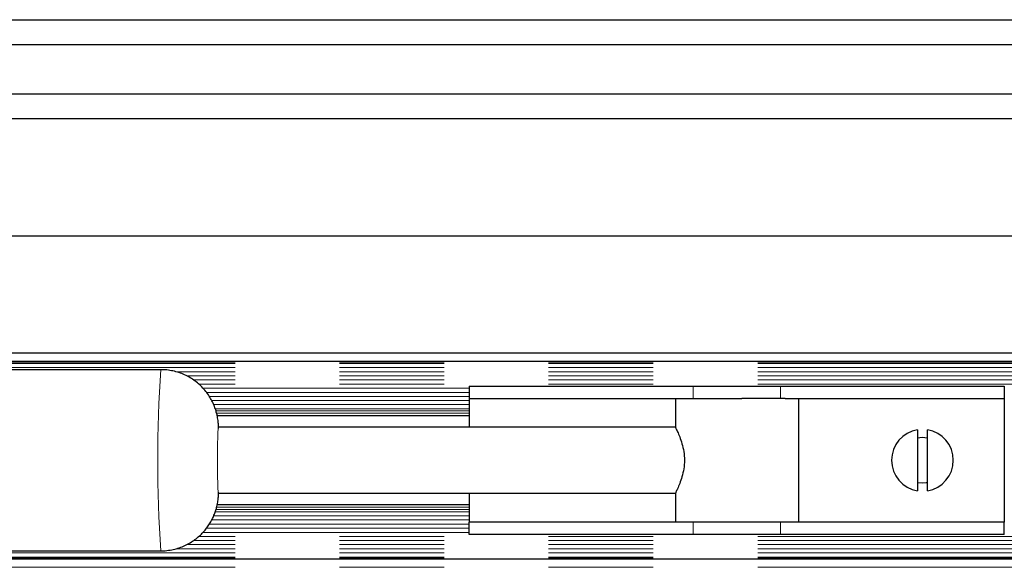
# Model space of a CAD drawing. Units: millimetres. Extents: x 1452 to 7703, y 2080 to 7782.
# Drawn here: x 3080 to 3319, y 7440 to 7573 of the extents above; entities that cross this region are included whole.
import ezdxf

# ---------------------------------------------------------------- set-up
doc = ezdxf.new("R2010")
doc.units = ezdxf.units.MM
doc.header["$LTSCALE"] = 20
doc.linetypes.add('PHANTOM', pattern=[12.7, 6.35, -1.27, 1.27, -1.27, 1.27, -1.27])

msp = doc.modelspace()

# ---------------------------------------------------------------- linework, layer by layer
at = {"color": 7, "linetype": 'Continuous', "lineweight": 25}
for p, q in [((2545.09, 7572.51), (3894.29, 7572.51)), ((2545.09, 7566.51), (3888.29, 7566.51)), ((2730.38, 7554.51), (3765.43, 7554.51)), ((2881.29, 7548.51), (3531.29, 7548.51)), ((3640.29, 7519.91), (2739.39, 7519.91)), ((3640.29, 7491.51), (2744.39, 7491.51)), ((3640.29, 7489.51), (2744.39, 7489.51)), ((3114.24, 7487.51), (3018.27, 7487.51)), ((3189.2, 7483.51), (3243.57, 7483.51)), ((3189.2, 7483.51), (3189.2, 7480.51)), ((3243.57, 7483.51), (3264.82, 7483.51)), ((3264.82, 7483.51), (3319.2, 7483.51)), ((3319.2, 7483.51), (3319.2, 7483.51)), ((3319.2, 7483.51), (3319.2, 7480.51)), ((3189.2, 7480.51), (3243.57, 7480.51)), ((3189.2, 7480.51), (3189.2, 7473.51)), ((3239.31, 7480.51), (3239.31, 7473.51)), ((3243.57, 7480.51), (3255.46, 7480.51)), ((3265.93, 7480.51), (3255.46, 7480.51)), ((3265.93, 7480.51), (3319.2, 7480.51)), ((3269.31, 7450.51), (3269.31, 7480.51)), ((3319.2, 7480.51), (3319.2, 7480.51)), ((3319.2, 7480.51), (3319.2, 7450.51)), ((3189.2, 7476.31), (3127.97, 7476.31)), ((3239.31, 7473.51), (3128.31, 7473.51)), ((3298.1, 7472.91), (3298.1, 7458.11)), ((3300.5, 7458.11), (3300.5, 7472.91)), ((3128.31, 7457.51), (3239.31, 7457.51)), ((3189.2, 7457.51), (3189.2, 7450.51)), ((3239.31, 7457.51), (3239.31, 7450.51)), ((3189.2, 7454.71), (3127.97, 7454.71)), ((3243.57, 7450.51), (3189.2, 7450.51)), ((3189.2, 7447.51), (3189.2, 7450.51)), ((3255.46, 7450.51), (3243.57, 7450.51)), ((3265.93, 7450.51), (3255.46, 7450.51)), ((3319.2, 7450.51), (3265.93, 7450.51)), ((3319.2, 7450.51), (3319.2, 7450.51)), ((3319.2, 7447.51), (3319.2, 7450.51)), ((3243.57, 7447.51), (3189.2, 7447.51)), ((3264.82, 7447.51), (3243.57, 7447.51)), ((3319.2, 7447.51), (3264.82, 7447.51)), ((3319.2, 7447.51), (3319.2, 7447.51)), ((3018.27, 7443.51), (3114.24, 7443.51)), ((3640.29, 7441.51), (2733.29, 7441.51))]:
    msp.add_line(p, q, dxfattribs=at)
at = {"color": 1, "linetype": 'PHANTOM', "lineweight": 18}
for p, q in [((3640.29, 7488), (2733.29, 7488)), ((3640.29, 7489.21), (2744.39, 7489.21)), ((3640.29, 7489.01), (2744.39, 7489.01)), ((3640.29, 7487.01), (3117.88, 7487.01)), ((3640.29, 7486), (3120.54, 7486)), ((3640.29, 7485.01), (3122.19, 7485.01)), ((3640.29, 7484), (3123.48, 7484)), ((3189.2, 7483.01), (3124.5, 7483.01)), ((3243.57, 7483.51), (3243.57, 7480.51)), ((3264.82, 7483.51), (3264.82, 7480.51)), ((3189.2, 7482), (3125.35, 7482)), ((3189.2, 7481.01), (3126.05, 7481.01)), ((3189.2, 7480), (3126.64, 7480)), ((3189.2, 7479.01), (3127.12, 7479.01)), ((3189.2, 7478), (3127.51, 7478)), ((3189.2, 7477.51), (3127.66, 7477.51)), ((3189.2, 7476.91), (3127.83, 7476.91)), ((3189.2, 7452), (3127.11, 7452)), ((3189.2, 7453.01), (3127.5, 7453.01)), ((3189.2, 7453.51), (3127.66, 7453.51)), ((3189.2, 7454.11), (3127.83, 7454.11)), ((3189.2, 7450), (3126.05, 7450)), ((3189.2, 7451.01), (3126.63, 7451.01)), ((3243.57, 7447.51), (3243.57, 7450.51)), ((3264.82, 7447.51), (3264.82, 7450.51)), ((3640.29, 7447.01), (3123.48, 7447.01)), ((3189.2, 7448), (3124.5, 7448)), ((3189.2, 7449.01), (3125.36, 7449.01)), ((3640.29, 7445.01), (3120.54, 7445.01)), ((3640.29, 7446), (3122.19, 7446)), ((3640.29, 7443.01), (2733.29, 7443.01)), ((3640.29, 7444), (3117.89, 7444)), ((3640.29, 7442), (2733.29, 7442)), ((3640.29, 7441.81), (2733.29, 7441.81)), ((3640.29, 7439.51), (2733.29, 7439.51))]:
    msp.add_line(p, q, dxfattribs=at)
at = {"color": 1, "linetype": 'PHANTOM', "lineweight": 18, "flags": 128}
msp.add_lwpolyline([(3128.29, 7473.24), (3128.26, 7473.45), (3128.23, 7473.5), (3128.19, 7473.35), (3128.16, 7472.99), (3128.13, 7472.44), (3128.1, 7471.71), (3128.08, 7470.81), (3128.06, 7469.79), (3128.04, 7468.65), (3128.03, 7467.42), (3128.03, 7466.15), (3128.03, 7464.87), (3128.03, 7463.59), (3128.04, 7462.37), (3128.06, 7461.23), (3128.08, 7460.2), (3128.1, 7459.31), (3128.13, 7458.58), (3128.16, 7458.03), (3128.19, 7457.67), (3128.23, 7457.52), (3128.26, 7457.57), (3128.29, 7457.78)], dxfattribs=at)
at = {"color": 7, "linetype": 'Continuous', "lineweight": 25, "flags": 128}
for points in [[(3298.1, 7460.12), (3298.12, 7460.12), (3299.2, 7460.01)], [(3299.2, 7460.01), (3300.27, 7460.12), (3300.5, 7460.17)]]:
    msp.add_lwpolyline(points, dxfattribs=at)
at = {"color": 1, "linetype": 'PHANTOM', "lineweight": 18}
msp.add_arc((3446.47, 7465.51), 332.96, 176.2114, 183.7885, dxfattribs=at)
at = {"color": 7, "linetype": 'Continuous', "lineweight": 25}
for centre, radius, start, end in [((3299.3, 7465.51), 7.5, 99.2069, 260.7931), ((3299.2, 7465.51), 5.5, 76.2751, 101.4845), ((3299.3, 7465.51), 7.5, 279.2069, 80.7931)]:
    msp.add_arc(centre, radius, start, end, dxfattribs=at)
for points, knots in [([(3128.31, 7473.51), (3128.3, 7473.57), (3128.29, 7473.84), (3128.26, 7474.26), (3128.21, 7474.85), (3128.13, 7475.47), (3128.01, 7476.17), (3127.81, 7477.02), (3127.51, 7478.03), (3127.09, 7479.13), (3126.52, 7480.28), (3125.82, 7481.42), (3124.98, 7482.54), (3124, 7483.59), (3122.9, 7484.55), (3121.69, 7485.39), (3120.39, 7486.12), (3119.01, 7486.7), (3117.58, 7487.14), (3116.06, 7487.41), (3114.93, 7487.53), (3114.31, 7487.5), (3114.24, 7487.5)], [0, 0, 0, 0, 0.012454, 0.05702, 0.093654, 0.123958, 0.156138, 0.194914, 0.242252, 0.294548, 0.350002, 0.408568, 0.469435, 0.53184, 0.595256, 0.659348, 0.723898, 0.788765, 0.853852, 0.919089, 0.990131, 1, 1, 1, 1]), ([(3239.32, 7473.48), (3239.34, 7473.42), (3239.37, 7473.32), (3239.77, 7472.48), (3240.32, 7471.22), (3240.9, 7469.58), (3241.36, 7467.65), (3241.54, 7465.51), (3241.36, 7463.37), (3240.9, 7461.44), (3240.32, 7459.8), (3239.77, 7458.54), (3239.37, 7457.7), (3239.34, 7457.59), (3239.32, 7457.54)], [0, 0, 0, 0, 0.074858, 0.159879, 0.244945, 0.330018, 0.415044, 0.5, 0.584956, 0.669982, 0.755055, 0.84012, 0.925142, 1, 1, 1, 1]), ([(3114.24, 7443.52), (3114.35, 7443.52), (3114.98, 7443.49), (3116.13, 7443.62), (3117.65, 7443.9), (3119.09, 7444.35), (3120.44, 7444.93), (3121.7, 7445.63), (3122.84, 7446.43), (3123.88, 7447.32), (3124.8, 7448.28), (3125.59, 7449.28), (3126.28, 7450.31), (3126.84, 7451.35), (3127.29, 7452.38), (3127.63, 7453.35), (3127.87, 7454.22), (3128.03, 7454.97), (3128.13, 7455.6), (3128.2, 7456.13), (3128.25, 7456.63), (3128.28, 7457.08), (3128.3, 7457.37), (3128.31, 7457.51)], [0, 0, 0, 0, 0.014249, 0.082878, 0.14979, 0.215104, 0.278884, 0.341154, 0.401901, 0.461078, 0.518601, 0.574342, 0.628117, 0.679656, 0.728523, 0.773934, 0.814499, 0.848946, 0.878337, 0.905869, 0.935204, 0.970226, 1, 1, 1, 1])]:
    msp.add_open_spline(points, degree=3, knots=knots, dxfattribs=at)

doc.saveas('drawing.dxf')
